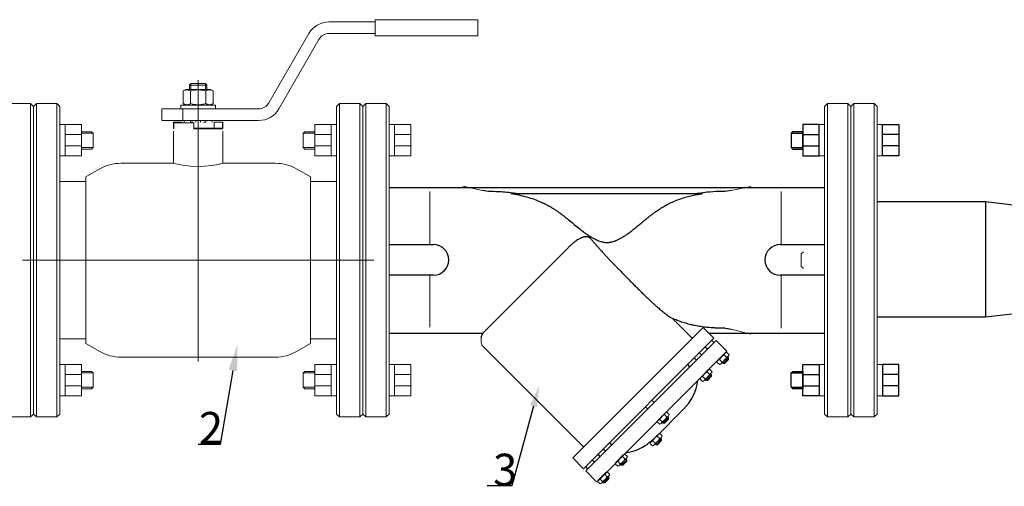
# Model space of a CAD drawing. Units: millimetres. Extents: x 5618 to 9480, y 2370 to 3999.
# Drawn here: x 6084 to 7007, y 2386 to 2823 of the extents above; entities that cross this region are included whole.
import ezdxf
from ezdxf import colors
from ezdxf.entities.mleader import LeaderData, LeaderLine
from ezdxf.math import Vec2, Vec3

# ---------------------------------------------------------------- set-up
doc = ezdxf.new("R2010")
doc.units = ezdxf.units.MM
doc.linetypes.add('CENTER', pattern=[50.8, 31.75, -6.35, 6.35, -6.35])
doc.linetypes.add('K5LT_BASIC', pattern=[0])
for name, color, linetype, lineweight in [('Запорная арматура', 7, 'Continuous', 20), ('Осевые линии', 7, 'CENTER', 9), ('Основная', 7, 'Continuous', 40)]:
    doc.layers.add(name, color=color, linetype=linetype, lineweight=lineweight)
doc.layers.add('Системный слой', color=7, linetype='Continuous')
doc.layers.add('Системный слой VIEW1', color=7, linetype='Continuous')
doc.styles.get("Standard").update_dxf_attribs({"font": 'arial.ttf'})

msp = doc.modelspace()

# ---------------------------------------------------------------- linework, layer by layer
at = {"color": 7, "lineweight": 20}
for p, q in [((6435.31, 2724.46, 65.8), (6430.16, 2724.46, 65.8)), ((6833.29, 2724.46, 65.8), (6838.44, 2724.46, 65.8)), ((6892.75, 2724.46, 65.8), (6887.61, 2724.46, 65.8)), ((6450.45, 2715.1, 65.8), (6435.31, 2715.1, 65.8)), ((6450.45, 2704.61, 65.8), (6435.31, 2704.61, 65.8)), ((6435.31, 2695.14, 65.8), (6430.16, 2695.14, 65.8)), ((6833.29, 2695.14, 65.8), (6838.44, 2695.14, 65.8)), ((6892.75, 2695.14, 65.8), (6887.61, 2695.14, 65.8)), ((6435.31, 2499.76, 65.8), (6430.16, 2499.76, 65.8)), ((6833.29, 2499.76, 65.8), (6838.44, 2499.76, 65.8)), ((6892.75, 2499.76, 65.8), (6887.61, 2499.76, 65.8)), ((6450.45, 2490.29, 65.8), (6435.31, 2490.29, 65.8)), ((6450.45, 2479.8, 65.8), (6435.31, 2479.8, 65.8)), ((6435.31, 2470.45, 65.8), (6430.16, 2470.45, 65.8)), ((6833.29, 2470.45, 65.8), (6838.44, 2470.45, 65.8)), ((6892.75, 2470.45, 65.8), (6887.61, 2470.45, 65.8))]:
    msp.add_line(p, q, dxfattribs=at)
at = {"color": 7}
for p, q in [((6807.22, 2716.52, 65.8), (6818.15, 2716.52, 65.8)), ((6818.15, 2715.1, 65.8), (6833.29, 2715.1, 65.8)), ((6907.9, 2715.1, 65.8), (6892.75, 2715.1, 65.8)), ((6818.15, 2704.61, 65.8), (6833.29, 2704.61, 65.8)), ((6907.9, 2704.61, 65.8), (6892.75, 2704.61, 65.8)), ((6807.22, 2703.02, 65.8), (6818.15, 2703.02, 65.8)), ((6430.16, 2665.74, 65.8), (6838.44, 2665.74, 65.8)), ((6430.16, 2529.17, 65.8), (6518.2, 2529.17, 65.8)), ((6729.78, 2529.17, 65.8), (6838.44, 2529.17, 65.8)), ((6807.22, 2491.88, 65.8), (6818.15, 2491.88, 65.8)), ((6818.15, 2490.29, 65.8), (6833.29, 2490.29, 65.8)), ((6907.9, 2490.29, 65.8), (6892.75, 2490.29, 65.8)), ((6807.22, 2478.38, 65.8), (6818.15, 2478.38, 65.8)), ((6818.15, 2479.8, 65.8), (6833.29, 2479.8, 65.8)), ((6907.9, 2479.8, 65.8), (6892.75, 2479.8, 65.8))]:
    msp.add_line(p, q, dxfattribs=at)
for p, q in [((6989.3, 2652.17, -207.53), (6888.14, 2652.17, -207.53)), ((6989.3, 2652.17, -207.53), (6989.17, 2544.13, -480.86)), ((7069.34, 2642.28, -207.53), (6989.3, 2652.17, -207.53)), ((7069.47, 2553.21, 65.8), (6989.3, 2544.1, -207.53)), ((6989.17, 2544.13, -480.86), (6888.2, 2544.13, -480.86))]:
    msp.add_line(p, q)
at = {"color": 7, "lineweight": 20, "elevation": 65.8}
for points in [[(6435.31, 2724.46), (6450.45, 2724.46), (6450.45, 2695.14), (6435.31, 2695.14)], [(6435.31, 2470.45), (6450.45, 2470.45), (6450.45, 2499.76), (6435.31, 2499.76)]]:
    msp.add_lwpolyline(points, close=True, dxfattribs=at)
at = {"color": 7, "elevation": 65.8}
for points in [[(6833.29, 2724.46), (6818.15, 2724.46), (6818.15, 2695.14), (6833.29, 2695.14)], [(6892.75, 2724.46), (6907.9, 2724.46), (6907.9, 2695.14), (6892.75, 2695.14)], [(6818.15, 2717.89), (6808.59, 2717.89), (6807.22, 2716.52), (6807.22, 2703.02), (6808.59, 2701.65), (6818.15, 2701.65)], [(6818.15, 2477.01), (6808.59, 2477.01), (6807.22, 2478.38), (6807.22, 2491.88), (6808.59, 2493.25), (6818.15, 2493.25)], [(6833.29, 2470.45), (6818.15, 2470.45), (6818.15, 2499.76), (6833.29, 2499.76)], [(6892.75, 2470.45), (6907.9, 2470.45), (6907.9, 2499.76), (6892.75, 2499.76)]]:
    msp.add_lwpolyline(points, close=True, dxfattribs=at)
at = {"layer": 'Запорная арматура', "color": 7, "ltscale": 6}
for p, q in [((6818.52, 2605.3, 65.8), (6816.56, 2603.33, 65.8)), ((6816.56, 2603.33, 65.8), (6816.56, 2591.57, 65.8)), ((6818.52, 2589.61, 65.8), (6816.56, 2591.57, 65.8)), ((6742.21, 2502.13, 65.8), (6739.9, 2504.4, 65.8)), ((6742.34, 2501.58, 65.8), (6743.19, 2500.75, 65.8)), ((6742.68, 2501.93, 65.8), (6743.87, 2500.76, 65.8)), ((6748.21, 2505.86, 65.8), (6743.19, 2500.75, 65.8)), ((6746.56, 2506.56, 65.8), (6744.25, 2508.83, 65.8)), ((6744.45, 2500.76, 65.8), (6748.22, 2504.59, 65.8)), ((6747.02, 2506.35, 65.8), (6748.21, 2505.17, 65.8)), ((6747.36, 2506.69, 65.8), (6748.21, 2505.86, 65.8)), ((6748.21, 2505.86, 65.8), (6748.22, 2504.59, 65.8)), ((6730.67, 2490.67, 65.8), (6728.36, 2492.94, 65.8)), ((6743.19, 2500.75, 65.8), (6744.45, 2500.76, 65.8)), ((6726.32, 2486.24, 65.8), (6724.01, 2488.51, 65.8)), ((6726.45, 2485.69, 65.8), (6727.3, 2484.86, 65.8)), ((6726.79, 2486.04, 65.8), (6727.98, 2484.87, 65.8)), ((6732.32, 2489.97, 65.8), (6727.3, 2484.86, 65.8)), ((6727.3, 2484.86, 65.8), (6728.56, 2484.87, 65.8)), ((6728.56, 2484.87, 65.8), (6732.33, 2488.7, 65.8)), ((6731.13, 2490.46, 65.8), (6732.32, 2489.28, 65.8)), ((6731.47, 2490.8, 65.8), (6732.32, 2489.97, 65.8)), ((6732.32, 2489.97, 65.8), (6732.33, 2488.7, 65.8)), ((6686.18, 2446.1, 65.8), (6683.87, 2448.37, 65.8)), ((6686.65, 2445.9, 65.8), (6687.85, 2444.73, 65.8)), ((6692.18, 2449.83, 65.8), (6687.16, 2444.72, 65.8)), ((6690.53, 2450.53, 65.8), (6688.22, 2452.8, 65.8)), ((6688.43, 2444.73, 65.8), (6692.19, 2448.56, 65.8)), ((6691, 2450.32, 65.8), (6692.19, 2449.14, 65.8)), ((6691.33, 2450.66, 65.8), (6692.18, 2449.83, 65.8)), ((6692.18, 2449.83, 65.8), (6692.19, 2448.56, 65.8)), ((6686.31, 2445.55, 65.8), (6687.16, 2444.72, 65.8)), ((6687.16, 2444.72, 65.8), (6688.43, 2444.73, 65.8)), ((6679.57, 2425.99, 65.8), (6677.26, 2428.26, 65.8)), ((6685.56, 2429.72, 65.8), (6680.54, 2424.61, 65.8)), ((6683.91, 2430.42, 65.8), (6681.6, 2432.69, 65.8)), ((6681.81, 2424.62, 65.8), (6685.58, 2428.45, 65.8)), ((6684.38, 2430.2, 65.8), (6685.57, 2429.03, 65.8)), ((6684.72, 2430.55, 65.8), (6685.56, 2429.72, 65.8)), ((6685.56, 2429.72, 65.8), (6685.58, 2428.45, 65.8)), ((6679.7, 2425.44, 65.8), (6680.54, 2424.61, 65.8)), ((6680.04, 2425.79, 65.8), (6681.23, 2424.61, 65.8)), ((6680.54, 2424.61, 65.8), (6681.81, 2424.62, 65.8)), ((6646.91, 2406.84, 65.8), (6644.6, 2409.11, 65.8)), ((6652.91, 2410.56, 65.8), (6647.89, 2405.45, 65.8)), ((6651.26, 2411.26, 65.8), (6648.95, 2413.53, 65.8)), ((6649.16, 2405.46, 65.8), (6652.92, 2409.3, 65.8)), ((6651.72, 2411.05, 65.8), (6652.92, 2409.88, 65.8)), ((6652.06, 2411.39, 65.8), (6652.91, 2410.56, 65.8)), ((6652.91, 2410.56, 65.8), (6652.92, 2409.3, 65.8)), ((6647.04, 2406.28, 65.8), (6647.89, 2405.45, 65.8)), ((6647.38, 2406.63, 65.8), (6648.57, 2405.46, 65.8)), ((6647.89, 2405.45, 65.8), (6649.16, 2405.46, 65.8)), ((6630.27, 2390.19, 65.8), (6627.96, 2392.46, 65.8)), ((6636.27, 2393.92, 65.8), (6631.25, 2388.81, 65.8)), ((6634.62, 2394.62, 65.8), (6632.31, 2396.89, 65.8)), ((6632.52, 2388.82, 65.8), (6636.28, 2392.65, 65.8)), ((6635.09, 2394.41, 65.8), (6636.28, 2393.24, 65.8)), ((6635.42, 2394.75, 65.8), (6636.27, 2393.92, 65.8)), ((6636.27, 2393.92, 65.8), (6636.28, 2392.65, 65.8)), ((6630.4, 2389.64, 65.8), (6631.25, 2388.81, 65.8)), ((6630.74, 2389.99, 65.8), (6631.94, 2388.82, 65.8)), ((6631.25, 2388.81, 65.8), (6632.52, 2388.82, 65.8))]:
    msp.add_line(p, q, dxfattribs=at)
for centre, start, end in [((6749.03, 2499.76, 65.8), 117.87853, 153.12147), ((6737.42, 2511.19, 65.8), 297.87853, 333.12147), ((6733.14, 2483.87, 65.8), 117.87853, 153.12147), ((6721.53, 2495.3, 65.8), 297.87853, 333.12147), ((6693.01, 2443.73, 65.8), 117.87853, 153.12147), ((6681.39, 2455.16, 65.8), 297.87853, 333.12147), ((6686.39, 2423.62, 65.8), 117.87853, 153.12147), ((6674.78, 2435.05, 65.8), 297.87853, 333.12147), ((6653.73, 2404.46, 65.8), 117.87853, 153.12147), ((6642.12, 2415.89, 65.8), 297.87853, 333.12147), ((6637.1, 2387.82, 65.8), 117.87853, 153.12147), ((6625.48, 2399.25, 65.8), 297.87853, 333.12147)]:
    msp.add_arc(centre, 10.25, start, end, dxfattribs=at)
at = {"layer": 'Осевые линии', "color": 7, "linetype": 'ByBlock'}
for p, q in [((6468.37, 2612.14, 65.8), (6468.37, 2661.7, 65.8)), ((6517.91, 2662.71, 65.8), (6499.39, 2666.86, 65.8)), ((6750.69, 2662.75, 65.8), (6769.2, 2666.6, 65.8)), ((6797.65, 2612.13, 65.8), (6797.65, 2661.78, 65.8)), ((6468.37, 2583.05, 65.8), (6468.37, 2534.6, 65.8)), ((6797.65, 2583.13, 65.8), (6797.65, 2533.82, 65.8)), ((6750.69, 2532.84, 65.8), (6769.2, 2528.3, 65.8)), ((6736.69, 2522.26, 65.8), (6746.9, 2512.11, 65.8)), ((6516.86, 2519.28, 65.8), (6517.16, 2517.77, 65.8)), ((6745.07, 2510.34, 65.8), (6738.38, 2503.53, 65.8)), ((6746.58, 2511.19, 65.8), (6748.89, 2508.92, 65.8)), ((6737.56, 2502.02, 65.8), (6739.87, 2499.75, 65.8)), ((6748.11, 2507.45, 65.8), (6741.38, 2500.61, 65.8)), ((6729.18, 2494.45, 65.8), (6722.49, 2487.65, 65.8)), ((6730.69, 2495.3, 65.8), (6733, 2493.03, 65.8)), ((6721.67, 2486.13, 65.8), (6723.98, 2483.86, 65.8)), ((6732.22, 2491.56, 65.8), (6725.49, 2484.72, 65.8)), ((6690.55, 2455.16, 65.8), (6692.86, 2452.89, 65.8)), ((6681.54, 2445.99, 65.8), (6683.85, 2443.72, 65.8)), ((6689.04, 2454.31, 65.8), (6682.36, 2447.5, 65.8)), ((6692.08, 2451.42, 65.8), (6685.36, 2444.58, 65.8)), ((6682.43, 2434.2, 65.8), (6675.74, 2427.39, 65.8)), ((6685.46, 2431.31, 65.8), (6678.74, 2424.47, 65.8)), ((6683.94, 2435.05, 65.8), (6686.25, 2432.78, 65.8)), ((6674.92, 2425.88, 65.8), (6677.23, 2423.61, 65.8)), ((6649.77, 2415.04, 65.8), (6643.08, 2408.24, 65.8)), ((6652.81, 2412.15, 65.8), (6646.08, 2405.31, 65.8)), ((6651.28, 2415.9, 65.8), (6653.59, 2413.63, 65.8)), ((6642.26, 2406.73, 65.8), (6644.57, 2404.46, 65.8)), ((6633.13, 2398.4, 65.8), (6626.45, 2391.6, 65.8)), ((6636.17, 2395.51, 65.8), (6629.45, 2388.67, 65.8)), ((6634.64, 2399.26, 65.8), (6636.95, 2396.99, 65.8)), ((6625.62, 2390.08, 65.8), (6627.93, 2387.81, 65.8))]:
    msp.add_line(p, q, dxfattribs=at)
at = {"layer": 'Осевые линии', "color": 7, "linetype": 'ByBlock', "elevation": 65.8}
msp.add_lwpolyline([(6516.38, 2524.37), (6516.38, 2522.78), (6516.46, 2522.07), (6516.54, 2521.23), (6516.62, 2520.46), (6516.67, 2520.16), (6516.86, 2519.28)], dxfattribs=at)
at = {"layer": 'Осевые линии', "color": 7, "linetype": 'ByBlock'}
for centre, radius, start, end in [((6747.3, 2508.15, 65.8), 3.13, 103.23473, 167.76517), ((6740.61, 2501.35, 65.8), 3.12, 103.20749, 167.79261), ((6739.16, 2502.8, 65.8), 3.12, 283.20739, 347.79251), ((6745.84, 2509.6, 65.8), 3.13, 283.23483, 347.76527), ((6731.41, 2492.26, 65.8), 3.13, 103.23473, 167.76517), ((6729.95, 2493.71, 65.8), 3.13, 283.23483, 347.76527), ((6724.72, 2485.46, 65.8), 3.12, 103.20749, 167.79261), ((6723.27, 2486.91, 65.8), 3.12, 283.20739, 347.79251), ((6691.27, 2452.12, 65.8), 3.13, 103.23473, 167.76517), ((6684.58, 2445.32, 65.8), 3.12, 103.20749, 167.79261), ((6683.13, 2446.77, 65.8), 3.12, 283.20739, 347.79251), ((6689.81, 2453.57, 65.8), 3.13, 283.23483, 347.76527), ((6677.97, 2425.2, 65.8), 3.12, 103.20749, 167.79261), ((6684.66, 2432.01, 65.8), 3.13, 103.23473, 167.76517), ((6683.2, 2433.46, 65.8), 3.13, 283.23483, 347.76527), ((6676.51, 2426.65, 65.8), 3.12, 283.20739, 347.79251), ((6645.31, 2406.05, 65.8), 3.12, 103.20749, 167.79261), ((6652, 2412.85, 65.8), 3.13, 103.23473, 167.76517), ((6650.54, 2414.31, 65.8), 3.13, 283.23483, 347.76527), ((6643.86, 2407.5, 65.8), 3.12, 283.20739, 347.79251), ((6628.67, 2389.41, 65.8), 3.12, 103.20749, 167.79261), ((6635.36, 2396.21, 65.8), 3.13, 103.23473, 167.76517), ((6633.9, 2397.66, 65.8), 3.13, 283.23483, 347.76527), ((6627.22, 2390.86, 65.8), 3.12, 283.20739, 347.79251)]:
    msp.add_arc(centre, radius, start, end, dxfattribs=at)
at = {"layer": 'Основная', "color": 7, "lineweight": 20}
for p, q in [((6373.87, 2820.75, 65.8), (6417.2, 2820.75, 65.8)), ((6483.46, 2822.79, 65.8), (6417.2, 2822.79, 65.8)), ((6417.2, 2822.79, 65.8), (6417.2, 2807.77, 65.8)), ((6513.5, 2822.79, 65.8), (6483.46, 2822.79, 65.8)), ((6513.5, 2822.79, 65.8), (6513.5, 2807.77, 65.8)), ((6317.39, 2744.77, 65.8), (6354.95, 2809.82, 65.8)), ((6373.87, 2809.82, 65.8), (6417.2, 2809.82, 65.8)), ((6483.46, 2807.77, 65.8), (6417.2, 2807.77, 65.8)), ((6513.5, 2807.77, 65.8), (6483.46, 2807.77, 65.8)), ((6326.85, 2739.31, 65.8), (6364.41, 2804.36, 65.8)), ((6243.06, 2761.57, 65.8), (6243.06, 2757.47, 65.8)), ((6243.17, 2761.57, 65.8), (6243.06, 2761.57, 65.8)), ((6251.25, 2761.57, 65.8), (6243.17, 2761.57, 65.8)), ((6244.35, 2761.57, 65.8), (6244.35, 2762.73, 65.8)), ((6244.35, 2761.57, 65.8), (6244.35, 2757.47, 65.8)), ((6257.94, 2762.93, 65.8), (6244.56, 2762.93, 65.8)), ((6251.25, 2597.45, 65.8), (6251.25, 2766.12, 65.8)), ((6259.33, 2761.57, 65.8), (6251.25, 2761.57, 65.8)), ((6258.15, 2761.57, 65.8), (6258.15, 2762.73, 65.8)), ((6258.15, 2761.57, 65.8), (6258.15, 2757.47, 65.8)), ((6259.45, 2761.57, 65.8), (6259.33, 2761.57, 65.8)), ((6259.45, 2761.57, 65.8), (6259.45, 2757.47, 65.8)), ((6237.06, 2756.02, 65.8), (6239.57, 2757.47, 65.8)), ((6237.06, 2744.17, 65.8), (6237.06, 2756.02, 65.8)), ((6262.93, 2757.47, 65.8), (6239.57, 2757.47, 65.8)), ((6244.15, 2744.17, 65.8), (6244.15, 2756.02, 65.8)), ((6258.35, 2744.17, 65.8), (6258.35, 2756.02, 65.8)), ((6265.44, 2756.02, 65.8), (6262.93, 2757.47, 65.8)), ((6265.44, 2744.17, 65.8), (6265.44, 2756.02, 65.8)), ((6094.19, 2744.27, 65.8), (6075.07, 2744.27, 65.8)), ((6094.19, 2450.64, 65.8), (6094.19, 2744.27, 65.8)), ((6094.19, 2744.27, 65.8), (6096.93, 2741.53, 65.8)), ((6099.66, 2744.27, 65.8), (6096.93, 2741.53, 65.8)), ((6096.93, 2453.37, 65.8), (6096.93, 2741.53, 65.8)), ((6096.93, 2453.37, 65.8), (6096.93, 2741.53, 65.8)), ((6118.78, 2744.27, 65.8), (6099.66, 2744.27, 65.8)), ((6099.66, 2450.64, 65.8), (6099.66, 2744.27, 65.8)), ((6118.78, 2450.64, 65.8), (6118.78, 2744.27, 65.8)), ((6118.78, 2744.27, 65.8), (6121.51, 2741.53, 65.8)), ((6121.51, 2453.37, 65.8), (6121.51, 2741.53, 65.8)), ((6234.86, 2739.31, 65.8), (6234.86, 2742.72, 65.8)), ((6234.86, 2742.72, 65.8), (6267.64, 2742.72, 65.8)), ((6239.57, 2742.72, 65.8), (6237.06, 2744.17, 65.8)), ((6262.93, 2742.72, 65.8), (6265.44, 2744.17, 65.8)), ((6267.64, 2739.31, 65.8), (6267.64, 2742.72, 65.8)), ((6383.72, 2744.27, 65.8), (6380.99, 2741.53, 65.8)), ((6380.99, 2741.53, 65.8), (6380.99, 2453.37, 65.8)), ((6383.72, 2744.27, 65.8), (6402.84, 2744.27, 65.8)), ((6383.72, 2744.27, 65.8), (6383.72, 2450.64, 65.8)), ((6402.84, 2744.27, 65.8), (6402.84, 2450.64, 65.8)), ((6402.84, 2744.27, 65.8), (6405.58, 2741.53, 65.8)), ((6405.58, 2741.53, 65.8), (6405.58, 2453.37, 65.8)), ((6405.58, 2741.53, 65.8), (6405.58, 2453.37, 65.8)), ((6217.11, 2728.38, 65.8), (6217.11, 2739.31, 65.8)), ((6217.11, 2739.31, 65.8), (6237.04, 2739.31, 65.8)), ((6237.04, 2728.38, 65.8), (6237.04, 2739.31, 65.8)), ((6237.04, 2739.31, 65.8), (6307.93, 2739.31, 65.8)), ((6126.65, 2724.46, 65.8), (6121.51, 2724.46, 65.8)), ((6217.11, 2728.38, 65.8), (6237.04, 2728.38, 65.8)), ((6228.03, 2721.28, 65.8), (6228.03, 2726.74, 65.8)), ((6228.03, 2726.74, 65.8), (6228.4, 2726.74, 65.8)), ((6228.4, 2721.28, 65.8), (6228.4, 2726.74, 65.8)), ((6228.4, 2726.74, 65.8), (6236.09, 2726.74, 65.8)), ((6247.15, 2726.06, 65.8), (6228.4, 2726.06, 65.8)), ((6228.4, 2726.06, 65.8), (6228.4, 2720.6, 65.8)), ((6236.09, 2726.06, 65.8), (6236.09, 2726.74, 65.8)), ((6237.04, 2728.38, 65.8), (6307.93, 2728.38, 65.8)), ((6238.21, 2726.74, 65.8), (6238.21, 2728.38, 65.8)), ((6244.01, 2726.74, 65.8), (6244.01, 2728.38, 65.8)), ((6244.15, 2726.74, 65.8), (6246.25, 2726.74, 65.8)), ((6247.15, 2726.06, 65.8), (6247.15, 2720.6, 65.8)), ((6249.2, 2726.74, 65.8), (6249.2, 2728.38, 65.8)), ((6253.3, 2726.74, 65.8), (6253.3, 2728.38, 65.8)), ((6258.35, 2726.74, 65.8), (6256.25, 2726.74, 65.8)), ((6258.49, 2726.74, 65.8), (6258.49, 2728.38, 65.8)), ((6264.29, 2726.74, 65.8), (6264.29, 2728.38, 65.8)), ((6266.41, 2721.28, 65.8), (6266.41, 2726.74, 65.8)), ((6266.41, 2726.74, 65.8), (6274.1, 2726.74, 65.8)), ((6274.1, 2721.28, 65.8), (6274.1, 2726.74, 65.8)), ((6274.1, 2726.74, 65.8), (6274.47, 2726.74, 65.8)), ((6274.47, 2721.28, 65.8), (6274.47, 2726.74, 65.8)), ((6375.85, 2724.46, 65.8), (6380.99, 2724.46, 65.8)), ((6141.8, 2715.1, 65.8), (6126.65, 2715.1, 65.8)), ((6152.73, 2716.52, 65.8), (6141.8, 2716.52, 65.8)), ((6228.03, 2721.28, 65.8), (6228.4, 2721.28, 65.8)), ((6228.4, 2720.6, 65.8), (6228.03, 2720.6, 65.8)), ((6228.03, 2718.32, 65.8), (6228.03, 2688.27, 65.8)), ((6247.15, 2721.28, 65.8), (6266.41, 2721.28, 65.8)), ((6247.15, 2721.28, 65.8), (6266.41, 2721.28, 65.8)), ((6274.47, 2720.6, 65.8), (6247.15, 2720.6, 65.8)), ((6266.41, 2721.28, 65.8), (6274.1, 2721.28, 65.8)), ((6266.96, 2720.6, 65.8), (6266.96, 2721.28, 65.8)), ((6274.1, 2721.28, 65.8), (6274.47, 2721.28, 65.8)), ((6274.1, 2721.28, 65.8), (6274.1, 2720.6, 65.8)), ((6274.47, 2718.32, 65.8), (6274.47, 2688.27, 65.8)), ((6349.77, 2716.52, 65.8), (6360.7, 2716.52, 65.8)), ((6360.7, 2715.1, 65.8), (6375.85, 2715.1, 65.8)), ((6141.8, 2704.61, 65.8), (6126.65, 2704.61, 65.8)), ((6360.7, 2704.61, 65.8), (6375.85, 2704.61, 65.8)), ((6126.65, 2695.14, 65.8), (6121.51, 2695.14, 65.8)), ((6152.73, 2703.02, 65.8), (6141.8, 2703.02, 65.8)), ((6349.77, 2703.02, 65.8), (6360.7, 2703.02, 65.8)), ((6375.85, 2695.14, 65.8), (6380.99, 2695.14, 65.8)), ((6158.49, 2682.78, 65.8), (6145.95, 2675.54, 65.8)), ((6344.01, 2682.78, 65.8), (6356.55, 2675.54, 65.8)), ((6121.51, 2671.2, 65.8), (6145.45, 2671.2, 65.8)), ((6380.99, 2671.2, 65.8), (6357.05, 2671.2, 65.8)), ((6380.99, 2671.2, 65.8), (6357.05, 2671.2, 65.8)), ((6251.25, 2597.45, 65.8), (6086.68, 2597.45, 65.8)), ((6251.25, 2597.45, 65.8), (6415.82, 2597.45, 65.8)), ((6251.25, 2597.45, 65.8), (6251.25, 2502.55, 65.8)), ((6121.51, 2523.7, 65.8), (6145.45, 2523.7, 65.8)), ((6380.99, 2523.7, 65.8), (6357.05, 2523.7, 65.8)), ((6158.49, 2512.12, 65.8), (6145.95, 2519.36, 65.8)), ((6344.01, 2512.12, 65.8), (6356.55, 2519.36, 65.8)), ((6323.53, 2506.63, 65.8), (6178.98, 2506.63, 65.8)), ((6126.65, 2499.76, 65.8), (6121.51, 2499.76, 65.8)), ((6152.73, 2491.88, 65.8), (6141.8, 2491.88, 65.8)), ((6349.77, 2491.88, 65.8), (6360.7, 2491.88, 65.8)), ((6375.85, 2499.76, 65.8), (6380.99, 2499.76, 65.8)), ((6141.8, 2490.29, 65.8), (6126.65, 2490.29, 65.8)), ((6360.7, 2490.29, 65.8), (6375.85, 2490.29, 65.8)), ((6141.8, 2479.8, 65.8), (6126.65, 2479.8, 65.8)), ((6152.73, 2478.38, 65.8), (6141.8, 2478.38, 65.8)), ((6349.77, 2478.38, 65.8), (6360.7, 2478.38, 65.8)), ((6360.7, 2479.8, 65.8), (6375.85, 2479.8, 65.8)), ((6126.65, 2470.45, 65.8), (6121.51, 2470.45, 65.8)), ((6375.85, 2470.45, 65.8), (6380.99, 2470.45, 65.8)), ((6094.19, 2450.64, 65.8), (6075.07, 2450.64, 65.8)), ((6094.19, 2450.64, 65.8), (6096.93, 2453.37, 65.8)), ((6099.66, 2450.64, 65.8), (6096.93, 2453.37, 65.8)), ((6118.78, 2450.64, 65.8), (6099.66, 2450.64, 65.8)), ((6118.78, 2450.64, 65.8), (6121.51, 2453.37, 65.8)), ((6383.72, 2450.64, 65.8), (6380.99, 2453.37, 65.8)), ((6383.72, 2450.64, 65.8), (6402.84, 2450.64, 65.8)), ((6402.84, 2450.64, 65.8), (6405.58, 2453.37, 65.8))]:
    msp.add_line(p, q, dxfattribs=at)
at = {"layer": 'Основная', "color": 7, "lineweight": 20, "elevation": 65.8}
for points in [[(6126.65, 2724.46), (6141.8, 2724.46), (6141.8, 2695.14), (6126.65, 2695.14)], [(6375.85, 2724.46), (6360.7, 2724.46), (6360.7, 2695.14), (6375.85, 2695.14)], [(6141.8, 2717.89), (6151.36, 2717.89), (6152.73, 2716.52), (6152.73, 2703.02), (6151.36, 2701.65), (6141.8, 2701.65)], [(6360.7, 2717.89), (6351.14, 2717.89), (6349.77, 2716.52), (6349.77, 2703.02), (6351.14, 2701.65), (6360.7, 2701.65)], [(6126.65, 2470.45), (6141.8, 2470.45), (6141.8, 2499.76), (6126.65, 2499.76)], [(6141.8, 2477.01), (6151.36, 2477.01), (6152.73, 2478.38), (6152.73, 2491.88), (6151.36, 2493.25), (6141.8, 2493.25)], [(6360.7, 2477.01), (6351.14, 2477.01), (6349.77, 2478.38), (6349.77, 2491.88), (6351.14, 2493.25), (6360.7, 2493.25)], [(6375.85, 2470.45), (6360.7, 2470.45), (6360.7, 2499.76), (6375.85, 2499.76)]]:
    msp.add_lwpolyline(points, close=True, dxfattribs=at)
at = {"layer": 'Основная', "color": 7, "lineweight": 20}
for centre, radius, start, end in [((6373.87, 2798.89, 65.8), 21.85, 90, 150), ((6373.87, 2798.89, 65.8), 10.93, 90, 150), ((6307.93, 2750.23, 65.8), 10.93, 270, 330), ((6307.93, 2750.23, 65.8), 21.85, 270, 330), ((6178.98, 2647.3, 65.8), 40.97, 90, 120), ((6323.53, 2647.3, 65.8), 40.97, 60, 90), ((6145.45, 2643.89, 65.8), 27.31, 88.95099, 90), ((6357.05, 2643.89, 65.8), 27.31, 90, 91.04901), ((6145.45, 2551.02, 65.8), 27.31, 270, 271.04901), ((6357.05, 2551.02, 65.8), 27.31, 268.95099, 270), ((6178.98, 2547.6, 65.8), 40.97, 240, 270), ((6323.53, 2547.6, 65.8), 40.97, 270, 300)]:
    msp.add_arc(centre, radius, start, end, dxfattribs=at)
for points in [[(6244.56, 2762.93, 65.8), (6244.1, 2762.48, 65.8), (6243.63, 2762.02, 65.8), (6243.17, 2761.57, 65.8)], [(6257.94, 2762.93, 65.8), (6258.41, 2762.48, 65.8), (6258.87, 2762.02, 65.8), (6259.33, 2761.57, 65.8)]]:
    msp.add_open_spline(points, degree=3, dxfattribs=at)
for points, knots in [([(6244.15, 2756.02, 65.8), (6243.7, 2756.28, 65.8), (6243.1, 2756.58, 65.8), (6242.32, 2756.85, 65.8), (6241.85, 2756.98, 65.8), (6241.38, 2757.07, 65.8), (6240.94, 2757.11, 65.8), (6240.52, 2757.12, 65.8), (6240.11, 2757.1, 65.8), (6239.66, 2757.04, 65.8), (6239.16, 2756.93, 65.8), (6238.44, 2756.7, 65.8), (6237.74, 2756.39, 65.8), (6237.22, 2756.11, 65.8), (6237.06, 2756.02, 65.8)], [0, 0, 0, 0, 2.94681, 3.844333, 4.968544, 5.885196, 6.813299, 7.701429, 8.533187, 9.335775, 10.524184, 11.684847, 13.915004, 15, 15, 15, 15]), ([(6258.35, 2756.02, 65.8), (6257.86, 2756.16, 65.8), (6257.15, 2756.35, 65.8), (6255.95, 2756.62, 65.8), (6254.88, 2756.82, 65.8), (6253.89, 2756.96, 65.8), (6253.09, 2757.04, 65.8), (6252.36, 2757.09, 65.8), (6251.5, 2757.12, 65.8), (6250.67, 2757.11, 65.8), (6249.75, 2757.07, 65.8), (6248.74, 2756.98, 65.8), (6247.39, 2756.79, 65.8), (6245.86, 2756.48, 65.8), (6244.71, 2756.18, 65.8), (6244.15, 2756.02, 65.8)], [0, 0, 0, 0, 1.679816, 2.464254, 4.100621, 5.29978, 5.785161, 6.773962, 7.746893, 8.663193, 9.530451, 10.806592, 12.055167, 14.062561, 16, 16, 16, 16]), ([(6265.44, 2756.02, 65.8), (6264.99, 2756.28, 65.8), (6264.39, 2756.58, 65.8), (6263.61, 2756.85, 65.8), (6263.14, 2756.98, 65.8), (6262.67, 2757.07, 65.8), (6262.23, 2757.11, 65.8), (6261.81, 2757.12, 65.8), (6261.4, 2757.1, 65.8), (6260.95, 2757.04, 65.8), (6260.45, 2756.93, 65.8), (6259.73, 2756.7, 65.8), (6259.03, 2756.39, 65.8), (6258.51, 2756.11, 65.8), (6258.35, 2756.02, 65.8)], [0, 0, 0, 0, 2.94681, 3.844333, 4.968544, 5.885196, 6.813299, 7.701429, 8.533187, 9.335775, 10.524184, 11.684847, 13.915004, 15, 15, 15, 15]), ([(6237.06, 2744.17, 65.8), (6237.51, 2743.91, 65.8), (6238.11, 2743.61, 65.8), (6238.89, 2743.34, 65.8), (6239.36, 2743.21, 65.8), (6239.83, 2743.13, 65.8), (6240.27, 2743.08, 65.8), (6240.69, 2743.07, 65.8), (6241.1, 2743.09, 65.8), (6241.55, 2743.15, 65.8), (6242.05, 2743.26, 65.8), (6242.78, 2743.49, 65.8), (6243.48, 2743.8, 65.8), (6243.99, 2744.08, 65.8), (6244.15, 2744.17, 65.8)], [0, 0, 0, 0, 2.94681, 3.844333, 4.968544, 5.885196, 6.813299, 7.701429, 8.533187, 9.335775, 10.524184, 11.684847, 13.915004, 15, 15, 15, 15]), ([(6244.15, 2744.17, 65.8), (6244.64, 2744.03, 65.8), (6245.35, 2743.84, 65.8), (6246.55, 2743.57, 65.8), (6247.62, 2743.37, 65.8), (6248.61, 2743.23, 65.8), (6249.41, 2743.15, 65.8), (6250.14, 2743.1, 65.8), (6251.01, 2743.07, 65.8), (6251.83, 2743.08, 65.8), (6252.75, 2743.12, 65.8), (6253.77, 2743.21, 65.8), (6255.11, 2743.4, 65.8), (6256.64, 2743.71, 65.8), (6257.79, 2744.01, 65.8), (6258.35, 2744.17, 65.8)], [0, 0, 0, 0, 1.679816, 2.464254, 4.100621, 5.29978, 5.785161, 6.773962, 7.746893, 8.663193, 9.530451, 10.806592, 12.055167, 14.062561, 16, 16, 16, 16]), ([(6258.35, 2744.17, 65.8), (6258.8, 2743.91, 65.8), (6259.4, 2743.61, 65.8), (6260.18, 2743.34, 65.8), (6260.65, 2743.21, 65.8), (6261.12, 2743.13, 65.8), (6261.56, 2743.08, 65.8), (6261.98, 2743.07, 65.8), (6262.39, 2743.09, 65.8), (6262.84, 2743.15, 65.8), (6263.34, 2743.26, 65.8), (6264.06, 2743.49, 65.8), (6264.77, 2743.8, 65.8), (6265.28, 2744.08, 65.8), (6265.44, 2744.17, 65.8)], [0, 0, 0, 0, 2.94681, 3.844333, 4.968544, 5.885196, 6.813299, 7.701429, 8.533187, 9.335775, 10.524184, 11.684847, 13.915004, 15, 15, 15, 15])]:
    msp.add_open_spline(points, degree=3, knots=knots, dxfattribs=at)
at = {"layer": 'Системный слой', "color": 7, "linetype": 'K5LT_BASIC', "lineweight": 20}
for p, q in [((6408.31, 2744.27, 65.8), (6405.58, 2741.53, 65.8)), ((6405.58, 2741.53, 65.8), (6405.58, 2453.37, 65.8)), ((6405.58, 2741.53, 65.8), (6405.58, 2453.37, 65.8)), ((6427.43, 2744.27, 65.8), (6408.31, 2744.27, 65.8)), ((6408.31, 2744.27, 65.8), (6408.31, 2450.64, 65.8)), ((6427.43, 2744.27, 65.8), (6427.43, 2450.64, 65.8)), ((6427.43, 2744.27, 65.8), (6430.16, 2741.53, 65.8)), ((6430.16, 2741.53, 65.8), (6430.16, 2453.37, 65.8)), ((6841.17, 2744.27, 65.8), (6838.44, 2741.53, 65.8)), ((6838.44, 2741.53, 65.8), (6838.44, 2453.37, 65.8)), ((6841.17, 2744.27, 65.8), (6860.29, 2744.27, 65.8)), ((6841.17, 2744.27, 65.8), (6841.17, 2450.64, 65.8)), ((6860.29, 2744.27, 65.8), (6860.29, 2450.64, 65.8)), ((6860.29, 2744.27, 65.8), (6863.02, 2741.53, 65.8)), ((6865.76, 2744.27, 65.8), (6863.02, 2741.53, 65.8)), ((6863.02, 2741.53, 65.8), (6863.02, 2453.37, 65.8)), ((6863.02, 2741.53, 65.8), (6863.02, 2453.37, 65.8)), ((6865.76, 2744.27, 65.8), (6884.88, 2744.27, 65.8)), ((6865.76, 2744.27, 65.8), (6865.76, 2450.64, 65.8)), ((6884.88, 2744.27, 65.8), (6884.88, 2450.64, 65.8)), ((6884.88, 2744.27, 65.8), (6887.61, 2741.53, 65.8)), ((6887.61, 2741.53, 65.8), (6887.61, 2453.37, 65.8)), ((6228.03, 2688.27, 65.8), (6178.98, 2688.27, 65.8)), ((6228.03, 2688.27, 65.8), (6228.97, 2688.04, 65.8)), ((6228.97, 2688.04, 65.8), (6231.75, 2687.39, 65.8)), ((6231.75, 2687.39, 65.8), (6236.75, 2686.44, 65.8)), ((6236.75, 2686.44, 65.8), (6244.09, 2685.54, 65.8)), ((6253.43, 2685.28, 65.8), (6264.2, 2686.2, 65.8)), ((6264.2, 2686.2, 65.8), (6269.99, 2687.23, 65.8)), ((6269.99, 2687.23, 65.8), (6273.3, 2687.98, 65.8)), ((6273.3, 2687.98, 65.8), (6274.47, 2688.27, 65.8)), ((6323.53, 2688.27, 65.8), (6274.47, 2688.27, 65.8)), ((6274.47, 2688.27, 65.8), (6274.47, 2688.27, 65.8)), ((6244.09, 2685.54, 65.8), (6253.43, 2685.28, 65.8)), ((6145.95, 2519.36, 65.8), (6145.95, 2675.54, 65.8)), ((6356.55, 2675.54, 65.8), (6356.55, 2519.36, 65.8)), ((6145.95, 2523.71, 65.8), (6145.95, 2519.36, 65.8)), ((6356.55, 2519.36, 65.8), (6356.55, 2523.71, 65.8)), ((6408.31, 2450.64, 65.8), (6405.58, 2453.37, 65.8)), ((6427.43, 2450.64, 65.8), (6408.31, 2450.64, 65.8)), ((6427.43, 2450.64, 65.8), (6430.16, 2453.37, 65.8)), ((6841.17, 2450.64, 65.8), (6838.44, 2453.37, 65.8)), ((6841.17, 2450.64, 65.8), (6860.29, 2450.64, 65.8)), ((6860.29, 2450.64, 65.8), (6863.02, 2453.37, 65.8)), ((6865.76, 2450.64, 65.8), (6863.02, 2453.37, 65.8)), ((6865.76, 2450.64, 65.8), (6884.88, 2450.64, 65.8)), ((6884.88, 2450.64, 65.8), (6887.61, 2453.37, 65.8))]:
    msp.add_line(p, q, dxfattribs=at)
at = {"layer": 'Системный слой VIEW1', "color": 7, "linetype": 'K5LT_BASIC'}
for p, q in [((6523.46, 2661.7, 65.8), (6517.91, 2662.71, 65.8)), ((6544.28, 2659.84, 65.8), (6723.87, 2659.84, 65.8)), ((6750.69, 2662.75, 65.8), (6745.28, 2661.76, 65.8)), ((6430.16, 2612.14, 65.8), (6471.71, 2612.14, 65.8)), ((6796.89, 2612.13, 65.8), (6838.44, 2612.13, 65.8)), ((6597.95, 2609.09, 65.8), (6519.2, 2530.35, 65.8)), ((6471.71, 2583.34, 65.8), (6430.16, 2583.34, 65.8)), ((6838.44, 2583.34, 65.8), (6796.89, 2583.34, 65.8)), ((6714.29, 2524.29, 65.8), (6695.56, 2543.02, 65.8)), ((6602.3, 2412.31, 65.8), (6724.47, 2534.47, 65.8)), ((6724.47, 2534.47, 65.8), (6734.65, 2524.29, 65.8)), ((6612.48, 2402.13, 65.8), (6734.65, 2524.29, 65.8)), ((6614.52, 2400.09, 65.8), (6736.69, 2522.26, 65.8)), ((6734.65, 2520.22, 65.8), (6732.61, 2522.26, 65.8)), ((6612.46, 2422.47, 65.8), (6517.16, 2517.77, 65.8)), ((6625.62, 2390.08, 65.8), (6746.9, 2512.11, 65.8)), ((6723.11, 2508.68, 65.8), (6721.07, 2510.72, 65.8)), ((6728.54, 2514.11, 65.8), (6726.5, 2516.15, 65.8)), ((6718.25, 2503.82, 65.8), (6716.21, 2505.86, 65.8)), ((6712.14, 2497.71, 65.8), (6710.1, 2499.75, 65.8)), ((6678.66, 2464.23, 65.8), (6676.62, 2466.26, 65.8)), ((6672.55, 2458.12, 65.8), (6670.51, 2460.15, 65.8)), ((6680.39, 2432.02, 65.8), (6706.14, 2457.78, 65.8)), ((6632.95, 2418.53, 65.8), (6630.92, 2420.56, 65.8)), ((6639.06, 2424.63, 65.8), (6637.03, 2426.67, 65.8)), ((6602.3, 2412.31, 65.8), (6612.48, 2402.13, 65.8)), ((6622.66, 2408.23, 65.8), (6620.63, 2410.27, 65.8)), ((6628.09, 2413.66, 65.8), (6626.06, 2415.7, 65.8)), ((6616.55, 2402.13, 65.8), (6614.52, 2404.16, 65.8)), ((6624.7, 2389.91, 65.8), (6614.52, 2400.09, 65.8))]:
    msp.add_line(p, q, dxfattribs=at)
for centre, radius, start, end in [((6471.71, 2597.74, 65.8), 14.4, 270, 90), ((6796.89, 2597.73, 65.8), 14.4, 90, 270), ((6672.21, 2491.71, 65.8), 47.99, 315, 351.8699), ((6645.06, 2464.57, 65.8), 47.99, 278.1301, 305.02578)]:
    msp.add_arc(centre, radius, start, end, dxfattribs=at)
for points, knots in [([(6549.22, 2659.84, 65.8), (6547.6, 2660.12, 65.8), (6545.98, 2660.37, 65.8), (6541.87, 2660.91, 65.8), (6539.39, 2661.16, 65.8), (6532.44, 2661.66, 65.8), (6527.95, 2661.77, 65.8), (6523.46, 2661.7, 65.8)], [1.1032405, 1.1032405, 1.1032405, 1.1032405, 1.154997, 1.154997, 1.2331442, 1.2331442, 1.3740119, 1.3740119, 1.3740119, 1.3740119]), ([(6544.28, 2659.84, 65.8), (6546.87, 2659.5, 65.8), (6551.97, 2658.65, 65.8), (6559.31, 2656.89, 65.8), (6565.95, 2654.77, 65.8), (6571.57, 2652.52, 65.8), (6575.91, 2650.49, 65.8), (6579.4, 2648.67, 65.8), (6582.4, 2646.94, 65.8), (6585.28, 2645.15, 65.8), (6588.12, 2643.24, 65.8), (6591.01, 2641.15, 65.8), (6594.35, 2638.61, 65.8), (6598.33, 2635.44, 65.8), (6602.92, 2631.67, 65.8), (6607.52, 2627.9, 65.8), (6611.67, 2624.65, 65.8), (6615.22, 2622.03, 65.8), (6618.35, 2619.92, 65.8), (6621.25, 2618.17, 65.8), (6623.92, 2616.77, 65.8), (6626.44, 2615.67, 65.8), (6628.78, 2614.88, 65.8), (6630.84, 2614.39, 65.8), (6632.54, 2614.15, 65.8), (6633.98, 2614.06, 65.8), (6635.39, 2614.08, 65.8), (6636.94, 2614.22, 65.8), (6638.54, 2614.51, 65.8), (6640.15, 2614.92, 65.8), (6641.89, 2615.49, 65.8), (6643.93, 2616.31, 65.8), (6646.28, 2617.45, 65.8), (6648.67, 2618.81, 65.8), (6651.14, 2620.37, 65.8), (6653.81, 2622.2, 65.8), (6656.9, 2624.49, 65.8), (6660.29, 2627.15, 65.8), (6663.68, 2629.92, 65.8), (6666.83, 2632.52, 65.8), (6669.74, 2634.91, 65.8), (6672.57, 2637.21, 65.8), (6675.45, 2639.48, 65.8), (6678.23, 2641.59, 65.8), (6680.74, 2643.38, 65.8), (6683.06, 2644.96, 65.8), (6685.65, 2646.61, 65.8), (6689.08, 2648.62, 65.8), (6693.44, 2650.9, 65.8), (6698.61, 2653.23, 65.8), (6704.3, 2655.37, 65.8), (6710.1, 2657.13, 65.8), (6715.51, 2658.42, 65.8), (6720.02, 2659.27, 65.8), (6722.7, 2659.68, 65.8), (6723.87, 2659.84, 65.8)], [0, 0, 0, 0, 2.08404, 4.150885, 6.183337, 7.854119, 9.171829, 10.137458, 11.086882, 12.008195, 12.917601, 13.883735, 14.918502, 16.340854, 18.033308, 19.767518, 21.206111, 22.348097, 23.390404, 24.307037, 25.134834, 25.873246, 26.547719, 27.146309, 27.609709, 27.956891, 28.338358, 28.764718, 29.23597, 29.660337, 30.118485, 30.741875, 31.46091, 32.247509, 32.995984, 33.849509, 34.904982, 36.145594, 37.381081, 38.486952, 39.483159, 40.461521, 41.472166, 42.479368, 43.321275, 44.003434, 44.777281, 45.8405, 47.259117, 48.809785, 50.490312, 52.255949, 53.7876, 55.04271, 56, 56, 56, 56]), ([(6745.28, 2661.76, 65.8), (6745.28, 2661.76, 65.8), (6745.28, 2661.76, 65.8), (6744.5, 2661.77, 65.8), (6743.72, 2661.78, 65.8), (6734.92, 2661.8, 65.8), (6726.95, 2661.24, 65.8), (6719.06, 2659.84, 65.8)], [0.5618802, 0.5618802, 0.5618802, 0.5618802, 0.5618809, 0.5618809, 0.5862452, 0.5862452, 0.8369898, 0.8369898, 0.8369898, 0.8369898]), ([(6619.62, 2617.19, 65.8), (6619.57, 2617.25, 65.8), (6619.45, 2617.39, 65.8), (6619.25, 2617.61, 65.8), (6619.01, 2617.83, 65.8), (6618.77, 2618.05, 65.8), (6618.51, 2618.25, 65.8), (6618.23, 2618.44, 65.8), (6617.94, 2618.62, 65.8), (6617.64, 2618.78, 65.8), (6617.3, 2618.93, 65.8), (6616.9, 2619.09, 65.8), (6616.43, 2619.22, 65.8), (6615.96, 2619.32, 65.8), (6615.53, 2619.38, 65.8), (6615.14, 2619.41, 65.8), (6614.79, 2619.42, 65.8), (6614.42, 2619.41, 65.8), (6614.01, 2619.39, 65.8), (6613.56, 2619.34, 65.8), (6613.06, 2619.26, 65.8), (6612.5, 2619.14, 65.8), (6611.86, 2618.97, 65.8), (6611.08, 2618.71, 65.8), (6610.2, 2618.36, 65.8), (6609.16, 2617.88, 65.8), (6607.98, 2617.25, 65.8), (6606.61, 2616.42, 65.8), (6605.1, 2615.37, 65.8), (6603.45, 2614.1, 65.8), (6601.69, 2612.63, 65.8), (6599.84, 2610.95, 65.8), (6598.59, 2609.73, 65.8), (6597.95, 2609.09, 65.8)], [0, 0, 0, 0, 0.251757, 0.57816, 0.895289, 1.203144, 1.484556, 1.815551, 2.153244, 2.440158, 2.781982, 3.23805, 3.806145, 4.416158, 4.98193, 5.505679, 5.9867, 6.4947, 7.100318, 7.776574, 8.567129, 9.401344, 10.454129, 11.681823, 13.215677, 14.88078, 16.924556, 19.215756, 21.870553, 24.641523, 27.644842, 30.764334, 34, 34, 34, 34]), ([(6619.62, 2617.19, 65.8), (6619.92, 2616.82, 65.8), (6620.52, 2616.09, 65.8), (6621.45, 2614.98, 65.8), (6622.5, 2613.74, 65.8), (6623.8, 2612.23, 65.8), (6625.46, 2610.33, 65.8), (6627.29, 2608.28, 65.8), (6629.04, 2606.34, 65.8), (6630.48, 2604.78, 65.8), (6632.07, 2603.05, 65.8), (6633.58, 2601.43, 65.8), (6635.12, 2599.78, 65.8), (6636.31, 2598.52, 65.8), (6637.52, 2597.25, 65.8), (6638.74, 2595.96, 65.8), (6640.13, 2594.52, 65.8), (6641.81, 2592.77, 65.8), (6643.95, 2590.57, 65.8), (6646.38, 2588.07, 65.8), (6648.96, 2585.43, 65.8), (6651.53, 2582.82, 65.8), (6654.09, 2580.22, 65.8), (6656.71, 2577.57, 65.8), (6659.54, 2574.72, 65.8), (6662.72, 2571.54, 65.8), (6666.11, 2568.16, 65.8), (6669.44, 2564.89, 65.8), (6672.46, 2561.98, 65.8), (6675.2, 2559.4, 65.8), (6677.69, 2557.09, 65.8), (6679.97, 2555.03, 65.8), (6681.98, 2553.27, 65.8), (6683.79, 2551.72, 65.8), (6685.46, 2550.33, 65.8), (6687.05, 2549.03, 65.8), (6688.56, 2547.82, 65.8), (6689.92, 2546.76, 65.8), (6691.05, 2545.89, 65.8), (6691.92, 2545.23, 65.8), (6692.61, 2544.71, 65.8), (6693.21, 2544.27, 65.8), (6693.59, 2543.99, 65.8), (6693.78, 2543.85, 65.8)], [0, 0, 0, 0, 0.64038, 1.281335, 1.922867, 2.780162, 3.854949, 5.148381, 6.23425, 7.110255, 7.779988, 9.142609, 9.839668, 10.549814, 11.264131, 11.990073, 12.723471, 13.717847, 14.970546, 16.479797, 17.986758, 19.483076, 20.965186, 22.436628, 24.034857, 25.878226, 27.929829, 29.88139, 31.585576, 33.069959, 34.497791, 35.769577, 36.891142, 37.860082, 38.801982, 39.710976, 40.597651, 41.464369, 42.178812, 42.743915, 43.164077, 43.582771, 44, 44, 44, 44]), ([(6712.95, 2537.06, 65.8), (6711.29, 2537.46, 65.8), (6708, 2538.34, 65.8), (6703.43, 2539.82, 65.8), (6698.68, 2541.62, 65.8), (6695.57, 2542.99, 65.8), (6693.78, 2543.85, 65.8)], [0, 0, 0, 0, 1.75, 3.5, 4.958333, 7, 7, 7, 7]), ([(6519.2, 2530.35, 65.8), (6518.85, 2530, 65.8), (6518.36, 2529.42, 65.8), (6517.79, 2528.58, 65.8), (6517.4, 2527.89, 65.8), (6517.05, 2527.14, 65.8), (6516.76, 2526.33, 65.8), (6516.54, 2525.47, 65.8), (6516.43, 2524.81, 65.8), (6516.39, 2524.44, 65.8), (6516.38, 2524.37, 65.8)], [0, 0, 0, 0, 1.988157, 3.016753, 4.072963, 5.170594, 6.309647, 7.503927, 8.739629, 8.993545, 8.993545, 8.993545, 8.993545]), ([(6745.28, 2533.84, 65.8), (6743.91, 2533.82, 65.8), (6741.19, 2533.81, 65.8), (6737.12, 2533.89, 65.8), (6732.61, 2534.11, 65.8), (6727.66, 2534.52, 65.8), (6722.28, 2535.2, 65.8), (6717.38, 2536.06, 65.8), (6714.27, 2536.74, 65.8), (6712.95, 2537.06, 65.8)], [0, 0, 0, 0, 1.25, 2.5, 3.75, 5.416667, 7.083333, 8.75, 10, 10, 10, 10]), ([(6678.96, 2430.67, 65.8), (6678.45, 2430.19, 65.8), (6677.68, 2429.48, 65.8), (6676.64, 2428.56, 65.8), (6675.85, 2427.89, 65.8), (6675.04, 2427.22, 65.8), (6673.96, 2426.35, 65.8), (6673.12, 2425.73, 65.8), (6672.55, 2425.32, 65.8)], [0, 0, 0, 0, 2.25, 3.375, 4.5, 5.625, 6.75, 9, 9, 9, 9])]:
    msp.add_open_spline(points, degree=3, knots=knots, dxfattribs=at)
for points in [[(6745.28, 2533.84, 65.8), (6747.08, 2533.51, 65.8), (6748.89, 2533.18, 65.8), (6750.69, 2532.84, 65.8)], [(6680.39, 2432.02, 65.8), (6679.92, 2431.56, 65.8), (6679.45, 2431.11, 65.8), (6678.96, 2430.67, 65.8)]]:
    msp.add_open_spline(points, degree=3, dxfattribs=at)

# ---------------------------------------------------------------- texts
at = {"color": 7, "insert": (6251.92, 2455.28, -376.44), "char_height": 30, "attachment_point": 1}
msp.add_mtext_dynamic_manual_height_columns('2', width=31.1105, gutter_width=12.5, heights=[0], dxfattribs=at)
at = {"color": 7, "insert": (6527.67, 2416.18, -253.99), "char_height": 30, "width": 31.1105, "attachment_point": 1}
msp.add_mtext('3', dxfattribs=at)

# ---------------------------------------------------------------- leaders
at = {"color": 7}
ml = msp.add_multileader_mtext('Standard', dxfattribs=at)
ml.set_content(' ', color=7)
ml.set_leader_properties()
ml.build(insert=Vec2(0, 0))
ml.multileader.update_dxf_attribs({"arrow_head_size": 24.47})
ctx = ml.context
ctx.base_point, ctx.char_height, ctx.arrow_head_size, ctx.landing_gap_size, ctx.plane_origin = Vec3(6236.67, 2424.86, -376.44), 10.4, 24.47, 5.2, Vec3(6128.86, 2505.18, -376.44)
ctx.text_align_type, ctx.attachment_type = 2, 2
notes = []
notes.append((ctx, [(0, (1, 1, 0), (6271.91, 2424.86, -376.44), (-1, 0), 20.8, [(0, [(6287.95, 2518.29, -376.44)], 0, [])])]))
ctx.mtext.insert, ctx.mtext.alignment, ctx.mtext.flow_direction = Vec3(6245.91, 2431.1, -376.44), 3, 5
ml = msp.add_multileader_mtext('Standard', dxfattribs=at)
ml.set_content(' ', color=7)
ml.set_leader_properties()
ml.build(insert=Vec2(0, 0))
ml.multileader.update_dxf_attribs({"arrow_head_size": 20.39})
ctx = ml.context
ctx.base_point, ctx.char_height, ctx.arrow_head_size, ctx.landing_gap_size, ctx.plane_origin = Vec3(6505.87, 2386.03, 8.45), 11.65, 20.39, 5.83, Vec3(6607.29, 2480.32, 8.45)
ctx.text_align_type = 2
notes.append((ctx, [(0, (1, 1, 0), (6545.35, 2386.03, 8.45), (-1, 0), 23.31, [(0, [(6571.03, 2480.32, 8.45)], 0, [])])]))
ctx.mtext.insert, ctx.mtext.alignment, ctx.mtext.flow_direction = Vec3(6516.22, 2391.85, 8.45), 3, 5
for ctx, leaders in notes:
    for number, flags, end, landing, length, lines in leaders:
        leader = LeaderData()
        leader.index, (leader.has_last_leader_line, leader.has_dogleg_vector, leader.attachment_direction) = number, flags
        leader.last_leader_point, leader.dogleg_vector, leader.dogleg_length = Vec3(end), Vec3(landing), length
        for number, points, colour, breaks in lines:
            line = LeaderLine()
            line.index, line.vertices, line.color, line.breaks = number, Vec3.list(points), colors.encode_raw_color(colour), breaks
            leader.lines.append(line)
        ctx.leaders.append(leader)

doc.saveas('drawing.dxf')
